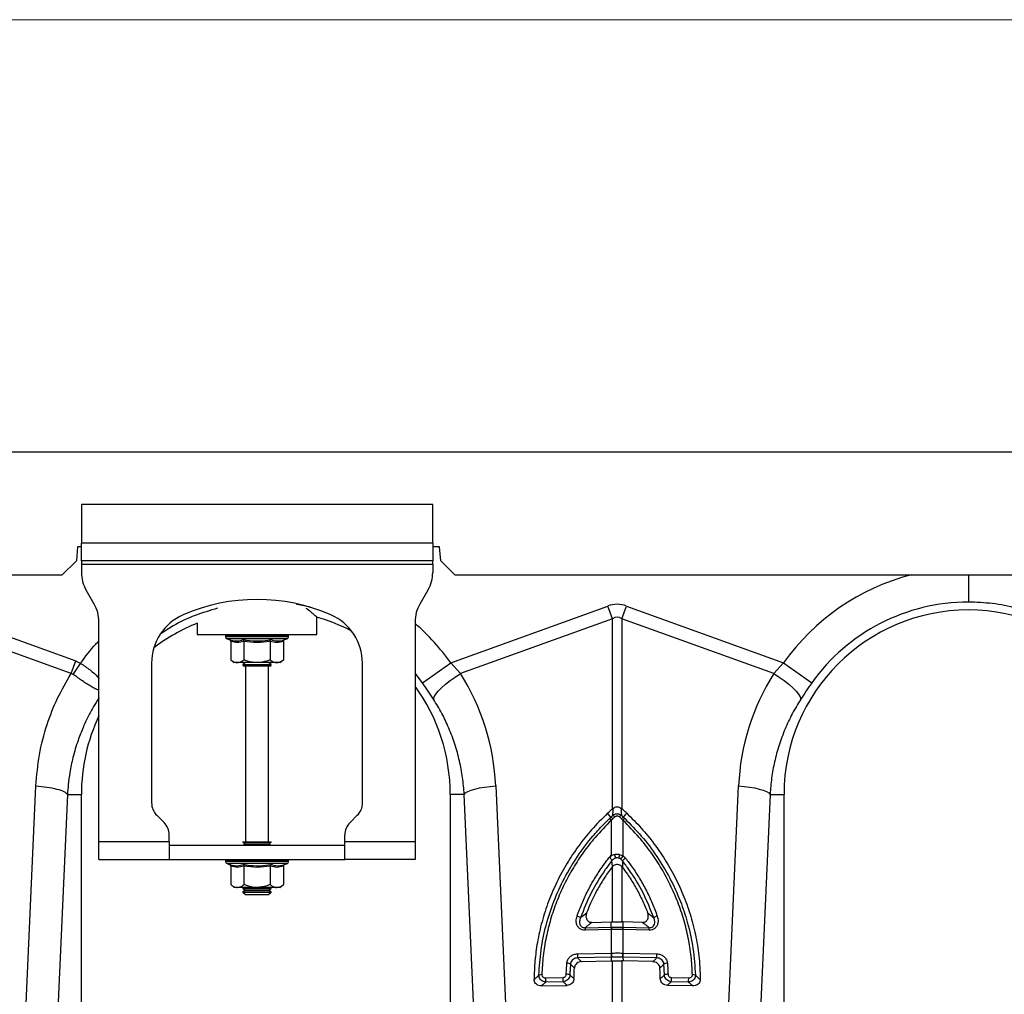
# Model space of a CAD drawing. Units: millimetres. Extents: x 484 to 11615, y 655 to 5017.
# Drawn here: x 8388 to 8668, y 3127 to 3404 of the extents above; entities that cross this region are included whole.
import ezdxf

# ---------------------------------------------------------------- set-up
doc = ezdxf.new("R2010")
doc.units = ezdxf.units.MM
doc.layers.get('0').update_dxf_attribs({"linetype": 'CONTINUOUS'})
doc.layers.add('ACO_DIMS', color=8, linetype='CONTINUOUS')
doc.layers.add('ACO_DRAINAGE', color=7, linetype='CONTINUOUS')

# ---------------------------------------------------------------- blocks, each defined once
blk = doc.blocks.new('ACO_-_32800_-_FRONT')
at = {"layer": 'ACO_DRAINAGE', "linetype": 'Continuous'}
for p, q in [((-995.84, 428), (8.74, 428)), ((-843.76, 413), (-843.76, 402)), ((-743.76, 413), (-843.76, 413)), ((-743.76, 402), (-743.76, 413)), ((-844.84, 401), (-845.19, 397)), ((-843.76, 401), (-844.84, 401)), ((-743.76, 402), (-843.76, 402)), ((-843.76, 397), (-843.76, 402)), ((-743.76, 402), (-743.76, 397)), ((-741.84, 401), (-743.76, 401)), ((-741.49, 397), (-741.84, 401)), ((-845.19, 397), (-849.19, 393)), ((-743.76, 397), (-843.76, 397)), ((-843.76, 397), (-843.76, 396)), ((-843.76, 396), (-743.76, 396)), ((-843.76, 396), (-843.76, 393.68)), ((-743.76, 396), (-743.76, 397)), ((-743.76, 396), (-743.76, 393.68)), ((-737.49, 393), (-741.49, 397)), ((-994.62, 393), (-849.19, 393)), ((-737.49, 393), (-249.19, 393)), ((-840.1, 384.66), (-842.42, 388.68)), ((-745.1, 388.68), (-747.42, 384.66)), ((-888.64, 384.13), (-845.38, 368.49)), ((-781.82, 384.43), (-782.5, 384.54)), ((-778.57, 383.76), (-781.82, 384.43)), ((-738.63, 367.95), (-693.87, 384.13)), ((-692.56, 380.52), (-693.87, 384.13)), ((-689.95, 380.52), (-688.64, 384.13)), ((-688.64, 384.13), (-643.89, 367.95)), ((-846.69, 364.87), (-889.95, 380.52)), ((-838.76, 317), (-838.76, 379.66)), ((-810.76, 379.24), (-810.76, 376)), ((-776.76, 376), (-776.76, 380.96)), ((-748.76, 379.66), (-748.76, 317)), ((-692.56, 380.52), (-735.83, 364.87)), ((-692.56, 326.39), (-692.56, 380.52)), ((-689.95, 380.52), (-689.95, 326.39)), ((-646.69, 364.87), (-689.95, 380.52)), ((-810.76, 376), (-776.76, 376)), ((-802.71, 375.69), (-802.71, 375.38)), ((-802.59, 375.69), (-802.71, 375.69)), ((-802.46, 375.69), (-802.59, 375.69)), ((-801.92, 375.69), (-802.46, 375.69)), ((-801.62, 375.69), (-801.92, 375.69)), ((-800.69, 375.69), (-801.62, 375.69)), ((-800.24, 375.69), (-800.69, 375.69)), ((-798.99, 375.69), (-800.24, 375.69)), ((-798.42, 375.69), (-798.99, 375.69)), ((-796.93, 375.69), (-798.42, 375.69)), ((-796.29, 375.69), (-796.93, 375.69)), ((-794.66, 375.69), (-796.29, 375.69)), ((-793.98, 375.69), (-794.66, 375.69)), ((-792.32, 375.69), (-793.98, 375.69)), ((-791.66, 375.69), (-792.32, 375.69)), ((-790.08, 375.69), (-791.66, 375.69)), ((-789.48, 375.69), (-790.08, 375.69)), ((-788.1, 375.69), (-789.48, 375.69)), ((-787.59, 375.69), (-788.1, 375.69)), ((-786.49, 375.69), (-787.59, 375.69)), ((-786.12, 375.69), (-786.49, 375.69)), ((-785.39, 375.69), (-786.12, 375.69)), ((-785.17, 375.69), (-785.39, 375.69)), ((-784.85, 375.69), (-785.17, 375.69)), ((-784.81, 375.69), (-784.85, 375.69)), ((-784.81, 375.38), (-784.81, 375.69)), ((-784.81, 375.69), (-784.81, 375.69)), ((-793.76, 375.38), (-802.71, 375.38)), ((-802.3, 374.8), (-801.65, 374.56)), ((-793.76, 374.8), (-802.3, 374.8)), ((-801.26, 374.06), (-801.26, 368.8)), ((-797.51, 374.06), (-797.51, 368.8)), ((-784.81, 375.38), (-793.76, 375.38)), ((-785.21, 374.8), (-793.76, 374.8)), ((-790, 374.06), (-790, 368.8)), ((-786.25, 374.06), (-786.25, 368.8)), ((-785.86, 374.56), (-785.21, 374.8)), ((-846.69, 364.87), (-845.38, 368.49)), ((-846.09, 364.66), (-844, 367.79)), ((-823.76, 367.87), (-823.76, 328.07)), ((-801.26, 368.8), (-800.26, 368)), ((-799.39, 368), (-800.26, 368)), ((-793.76, 368), (-799.39, 368)), ((-797.07, 368), (-797.76, 367.52)), ((-797.76, 367.52), (-797.76, 367.28)), ((-797.76, 367.52), (-789.76, 367.52)), ((-797.76, 367.28), (-797.35, 367)), ((-797.76, 367.28), (-789.76, 367.28)), ((-788.13, 368), (-793.76, 368)), ((-789.76, 367.52), (-790.45, 368)), ((-790.16, 367), (-789.76, 367.28)), ((-789.76, 367.28), (-789.76, 367.52)), ((-787.26, 368), (-788.13, 368)), ((-787.26, 368), (-786.25, 368.8)), ((-763.76, 328.07), (-763.76, 367.87)), ((-746.65, 362.24), (-738.63, 367.95)), ((-738.63, 367.95), (-735.83, 364.87)), ((-646.69, 364.87), (-643.89, 367.95)), ((-643.89, 367.95), (-635.86, 362.24)), ((-790.16, 367), (-797.35, 367)), ((-797.01, 367), (-797.01, 317)), ((-790.51, 317), (-790.51, 367)), ((-746.65, 362.24), (-748.76, 365.01)), ((-737.34, 363.9), (-735.83, 364.87)), ((-646.69, 364.87), (-645.17, 363.9)), ((-741.25, 360.83), (-740.1, 361.84)), ((-740.1, 361.84), (-738.78, 362.88)), ((-738.78, 362.88), (-737.34, 363.9)), ((-645.17, 363.9), (-643.73, 362.88)), ((-643.73, 362.88), (-642.42, 361.84)), ((-642.42, 361.84), (-641.27, 360.83)), ((-743.34, 358.23), (-742.9, 358.99)), ((-742.9, 358.99), (-742.19, 359.87)), ((-742.19, 359.87), (-741.25, 360.83)), ((-641.27, 360.83), (-640.33, 359.87)), ((-640.33, 359.87), (-639.62, 358.99)), ((-639.62, 358.99), (-639.17, 358.23)), ((-743.52, 357.6), (-743.34, 358.23)), ((-639.17, 358.23), (-638.99, 357.6)), ((-859.55, 268.91), (-856.69, 332.91)), ((-734.8, 330.5), (-734.39, 330.91)), ((-734.39, 330.91), (-733.73, 331.3)), ((-733.73, 331.3), (-732.83, 331.68)), ((-732.83, 331.68), (-731.72, 332.02)), ((-731.72, 332.02), (-730.43, 332.32)), ((-730.43, 332.32), (-728.99, 332.58)), ((-728.99, 332.58), (-727.44, 332.77)), ((-727.44, 332.77), (-725.82, 332.91)), ((-725.82, 332.91), (-722.96, 268.91)), ((-659.55, 268.91), (-656.69, 332.91)), ((-656.69, 332.91), (-655.07, 332.77)), ((-655.07, 332.77), (-653.53, 332.58)), ((-653.53, 332.58), (-652.09, 332.32)), ((-652.09, 332.32), (-650.79, 332.02)), ((-650.79, 332.02), (-649.68, 331.68)), ((-649.68, 331.68), (-648.78, 331.3)), ((-648.78, 331.3), (-648.12, 330.91)), ((-648.12, 330.91), (-647.71, 330.5)), ((-847.71, 330.5), (-850.57, 266.5)), ((-847.71, 330.5), (-843.76, 330.5)), ((-843.76, 240.99), (-843.76, 330.5)), ((-738.76, 330.5), (-738.76, 240.99)), ((-734.8, 330.5), (-738.76, 330.5)), ((-731.94, 266.5), (-734.8, 330.5)), ((-647.71, 330.5), (-650.57, 266.5)), ((-647.71, 330.5), (-643.76, 330.5)), ((-643.76, 240.99), (-643.76, 330.5)), ((-693.04, 324), (-694, 325.11)), ((-692.4, 326.52), (-692.56, 326.39)), ((-689.95, 326.39), (-690.11, 326.52)), ((-689.48, 324), (-688.51, 325.11)), ((-822.29, 324.54), (-820.22, 322.46)), ((-767.29, 322.46), (-765.22, 324.54)), ((-692.48, 323.54), (-692.91, 323.15)), ((-692.91, 313.25), (-692.91, 323.15)), ((-691.89, 324.06), (-692.48, 323.54)), ((-690.03, 323.54), (-690.62, 324.06)), ((-689.6, 323.15), (-690.03, 323.54)), ((-689.6, 323.15), (-689.6, 313.01)), ((-818.76, 317), (-838.76, 317)), ((-838.76, 312), (-838.76, 317)), ((-818.76, 317), (-818.76, 318.93)), ((-818.76, 317), (-818.76, 312)), ((-797.76, 317), (-797.76, 316.88)), ((-797.76, 317), (-789.76, 317)), ((-797.76, 316.88), (-797.07, 316.4)), ((-797.76, 316.88), (-789.76, 316.88)), ((-790.45, 316.4), (-789.76, 316.88)), ((-789.76, 316.88), (-789.76, 317)), ((-768.76, 317), (-768.76, 318.93)), ((-748.76, 317), (-768.76, 317)), ((-768.76, 312), (-768.76, 317)), ((-748.76, 317), (-748.76, 312)), ((-818.76, 316), (-768.76, 316)), ((-797.07, 316.4), (-797.64, 316)), ((-797.07, 316.4), (-790.45, 316.4)), ((-789.88, 316), (-790.45, 316.4)), ((-838.76, 312), (-818.76, 312)), ((-818.76, 312), (-768.76, 312)), ((-802.71, 311.69), (-802.71, 311.38)), ((-802.59, 311.69), (-802.71, 311.69)), ((-793.76, 311.38), (-802.71, 311.38)), ((-802.46, 311.69), (-802.59, 311.69)), ((-801.92, 311.69), (-802.46, 311.69)), ((-801.62, 311.69), (-801.92, 311.69)), ((-800.69, 311.69), (-801.62, 311.69)), ((-800.24, 311.69), (-800.69, 311.69)), ((-798.99, 311.69), (-800.24, 311.69)), ((-798.42, 311.69), (-798.99, 311.69)), ((-796.93, 311.69), (-798.42, 311.69)), ((-796.29, 311.69), (-796.93, 311.69)), ((-794.66, 311.69), (-796.29, 311.69)), ((-793.98, 311.69), (-794.66, 311.69)), ((-792.32, 311.69), (-793.98, 311.69)), ((-784.81, 311.38), (-793.76, 311.38)), ((-791.66, 311.69), (-792.32, 311.69)), ((-790.08, 311.69), (-791.66, 311.69)), ((-789.48, 311.69), (-790.08, 311.69)), ((-788.1, 311.69), (-789.48, 311.69)), ((-787.59, 311.69), (-788.1, 311.69)), ((-786.49, 311.69), (-787.59, 311.69)), ((-786.12, 311.69), (-786.49, 311.69)), ((-785.39, 311.69), (-786.12, 311.69)), ((-785.17, 311.69), (-785.39, 311.69)), ((-784.85, 311.69), (-785.17, 311.69)), ((-784.81, 311.69), (-784.85, 311.69)), ((-784.81, 311.38), (-784.81, 311.69)), ((-784.81, 311.69), (-784.81, 311.69)), ((-748.76, 312), (-768.76, 312)), ((-692.62, 309.97), (-692.77, 311.57)), ((-690.58, 313.42), (-689.6, 313.01)), ((-689.72, 311.54), (-690.21, 312.05)), ((-689.72, 311.54), (-689.71, 309.72)), ((-802.3, 310.8), (-801.65, 310.56)), ((-793.76, 310.8), (-802.3, 310.8)), ((-801.26, 310.06), (-801.26, 304.8)), ((-797.51, 310.06), (-797.51, 304.8)), ((-785.21, 310.8), (-793.76, 310.8)), ((-790, 310.06), (-790, 304.8)), ((-786.25, 310.06), (-786.25, 304.8)), ((-785.86, 310.56), (-785.21, 310.8)), ((-692.56, 310.02), (-692.62, 309.97)), ((-692.56, 294.19), (-692.56, 310.02)), ((-689.95, 310), (-689.95, 294.19)), ((-689.71, 309.72), (-689.95, 310)), ((-801.26, 304.8), (-800.26, 304)), ((-799.39, 304), (-800.26, 304)), ((-793.76, 304), (-799.39, 304)), ((-797.64, 304), (-797.76, 303.92)), ((-797.76, 303.92), (-797.76, 303.68)), ((-797.76, 303.92), (-789.76, 303.92)), ((-797.76, 303.68), (-797.07, 303.2)), ((-797.76, 303.68), (-789.76, 303.68)), ((-797.07, 303.2), (-797.76, 302.72)), ((-797.76, 302.72), (-797.76, 302.69)), ((-797.76, 302.72), (-789.76, 302.72)), ((-797.76, 302.69), (-797.07, 302)), ((-797.76, 302.69), (-796.59, 302.69)), ((-797.07, 303.2), (-790.45, 303.2)), ((-796.59, 302.69), (-789.76, 302.69)), ((-788.13, 304), (-793.76, 304)), ((-790.45, 303.2), (-789.76, 303.68)), ((-789.76, 302.72), (-790.45, 303.2)), ((-790.45, 302), (-789.76, 302.69)), ((-789.76, 303.92), (-789.88, 304)), ((-789.76, 303.68), (-789.76, 303.92)), ((-789.76, 302.69), (-789.76, 302.72)), ((-787.26, 304), (-788.13, 304)), ((-787.26, 304), (-786.25, 304.8)), ((-797.07, 302), (-796.1, 302)), ((-796.1, 302), (-790.45, 302)), ((-692.96, 292.01), (-700.37, 291.84)), ((-700.34, 292.54), (-692.92, 292.71)), ((-698.45, 294.06), (-693, 294.18)), ((-693, 294.18), (-692.56, 294.19)), ((-692.92, 292.71), (-693, 294.18)), ((-692.91, 285.31), (-692.91, 292.01)), ((-689.51, 294.18), (-689.95, 294.19)), ((-689.6, 292.01), (-689.6, 285.31)), ((-689.59, 292.71), (-689.51, 294.18)), ((-689.59, 292.71), (-682.18, 292.54)), ((-682.14, 291.84), (-689.55, 292.01)), ((-684.06, 294.06), (-689.51, 294.18)), ((-702.57, 285.1), (-693, 285.31)), ((-692.92, 284.13), (-702.49, 283.91)), ((-692.83, 284.13), (-692.92, 284.13)), ((-692.92, 284.13), (-692.92, 283.06)), ((-692.56, 271.07), (-692.56, 283.07)), ((-689.95, 283.07), (-689.95, 271.07)), ((-689.59, 283.06), (-689.95, 283.07)), ((-680.03, 283.91), (-689.6, 284.13)), ((-689.6, 284.13), (-689.59, 283.06)), ((-689.52, 285.31), (-679.95, 285.1)), ((-701.43, 282.87), (-692.92, 283.06)), ((-681.08, 282.87), (-689.59, 283.06)), ((-711.63, 278.23), (-706.74, 278.34)), ((-675.78, 278.34), (-670.89, 278.23)), ((-712.78, 275.95), (-705.55, 276.12)), ((-706.66, 277.16), (-711.55, 277.05)), ((-669.73, 275.95), (-676.97, 276.12)), ((-670.97, 277.05), (-675.86, 277.16))]:
    blk.add_line(p, q, dxfattribs=at)
for centre, radius, start, end in [((-833.76, 393.68), 10, 180, 210), ((-753.76, 393.68), 10, 330, 0), ((-591.26, 330.5), 64.59, 104.6284, 144.5673), ((-848.76, 379.66), 10, 0, 30), ((-793.76, 333.5), 52.5, 66.4218, 113.5782), ((-738.76, 379.66), 10, 150, 180), ((-591.26, 330.5), 54.75, 90, 144.5673), ((-808.76, 367.87), 15, 113.5782, 180), ((-778.76, 367.87), 15, 0, 66.4218), ((-591.26, 330.5), 52.5, 0, 180), ((-791.26, 330.5), 52.5, 111.8037, 127.3499), ((-791.26, 330.5), 52.5, 62.2803, 74.0427), ((-791.26, 330.5), 64.59, 35.4327, 48.8557), ((-802.21, 375.69), 0.5, 141.8747, 180), ((-802.09, 375.69), 0.504, 142.2973, 180.0396), ((-801.95, 375.69), 0.509, 142.7831, 180.084), ((-801.39, 375.69), 0.531, 144.7788, 180.246), ((-801.07, 375.69), 0.545, 145.9152, 180.3255), ((-800.09, 375.7), 0.598, 149.5174, 180.5189), ((-799.61, 375.7), 0.63, 151.3091, 180.5853), ((-798.24, 375.7), 0.751, 156.4892, 180.6793), ((-797.59, 375.7), 0.83, 158.8984, 180.6803), ((-795.75, 375.7), 1.18, 165.461, 180.5733), ((-794.82, 375.7), 1.47, 168.3584, 180.486), ((-790.59, 375.7), 4.07, 175.8395, 180.1886), ((-777.49, 375.7), 16.49, 178.9742, 180.047), ((-794.87, 375.7), 2.55, 359.7042, 6.6472), ((-793.41, 375.7), 1.76, 359.583, 9.6966), ((-791.11, 375.7), 1.03, 359.3746, 16.7736), ((-790.37, 375.7), 0.896, 359.3327, 19.4423), ((-788.8, 375.7), 0.703, 359.3383, 25.3202), ((-788.24, 375.7), 0.655, 359.3788, 27.4205), ((-787.07, 375.7), 0.577, 359.5414, 31.784), ((-786.68, 375.69), 0.556, 359.6214, 33.2395), ((-785.91, 375.69), 0.522, 359.8135, 35.9969), ((-785.69, 375.69), 0.514, 359.8794, 36.7976), ((-785.35, 375.69), 0.502, 359.9844, 37.9595), ((-785.31, 375.69), 0.5, 359.9991, 38.1154), ((-785.31, 375.69), 0.5, 0, 38.1253), ((-802.09, 375.38), 0.619, 180, 250), ((-785.43, 375.38), 0.619, 290, 0), ((-791.26, 330.5), 52.5, 0, 35.9506), ((-791.26, 330.5), 52.5, 154.7912, 180), ((-818.76, 328.07), 5, 180, 225), ((-768.76, 328.07), 5, 315, 0), ((-823.76, 318.93), 5, 0, 45), ((-763.76, 318.93), 5, 135, 180), ((-695.48, 320.71), 3.54, 43.4813, 54.9691), ((-694.77, 321.38), 3.15, 43.2403, 56.4548), ((-693.97, 322.18), 2.8, 42.1336, 57.3948), ((-688.55, 322.18), 2.8, 122.6052, 137.8664), ((-687.74, 321.38), 3.15, 123.5452, 136.7597), ((-687.04, 320.71), 3.54, 125.0309, 136.5187), ((-802.21, 311.69), 0.5, 141.8747, 180), ((-802.09, 311.38), 0.619, 180, 250), ((-802.09, 311.69), 0.504, 142.2973, 180.0396), ((-801.95, 311.69), 0.509, 142.7831, 180.084), ((-801.39, 311.69), 0.531, 144.7788, 180.246), ((-801.07, 311.69), 0.545, 145.9152, 180.3255), ((-800.09, 311.7), 0.598, 149.5174, 180.5189), ((-799.61, 311.7), 0.63, 151.3091, 180.5853), ((-798.24, 311.7), 0.751, 156.4892, 180.6793), ((-797.59, 311.7), 0.83, 158.8984, 180.6803), ((-795.75, 311.7), 1.18, 165.461, 180.5733), ((-794.82, 311.7), 1.47, 168.3584, 180.486), ((-790.59, 311.7), 4.07, 175.8395, 180.1886), ((-777.49, 311.7), 16.49, 178.9742, 180.047), ((-794.87, 311.7), 2.55, 359.7042, 6.6472), ((-793.41, 311.7), 1.76, 359.583, 9.6966), ((-791.11, 311.7), 1.03, 359.3746, 16.7736), ((-790.37, 311.7), 0.896, 359.3327, 19.4423), ((-788.8, 311.7), 0.703, 359.3383, 25.3202), ((-788.24, 311.7), 0.655, 359.3788, 27.4205), ((-787.07, 311.7), 0.577, 359.5414, 31.784), ((-786.68, 311.69), 0.556, 359.6214, 33.2395), ((-785.91, 311.69), 0.522, 359.8135, 35.9969), ((-785.69, 311.69), 0.514, 359.8794, 36.7976), ((-785.43, 311.38), 0.619, 290, 0), ((-785.35, 311.69), 0.502, 359.9844, 37.9595), ((-785.31, 311.69), 0.5, 359.9991, 38.1154), ((-785.31, 311.69), 0.5, 0, 38.1253), ((-720.72, 306.14), 29.69, 12.083, 14.2012), ((-691.26, 310.04), 2.35, 79.5238, 100.4762), ((-661.79, 306.14), 29.69, 165.7988, 167.917), ((-681.47, 307.18), 10.01, 144.3644, 150.8913), ((-686.57, 308.96), 4.08, 124.278, 140.6297), ((-703.36, 293.16), 2.78, 52.6436, 75.5987), ((-679.15, 293.16), 2.78, 104.4013, 127.3564), ((-695.97, 291.96), 4.4, 172.4153, 181.5109), ((-688.56, 292.12), 4.4, 172.4153, 181.5109), ((-688.53, 292.12), 4.38, 172.2732, 181.4141), ((-693.98, 292.12), 4.38, 358.5859, 7.7268), ((-693.96, 292.12), 4.4, 358.4891, 7.5847), ((-686.54, 291.96), 4.4, 358.4891, 7.5847), ((-695.82, 284.96), 6.75, 178.8273, 188.8798), ((-686.24, 285.17), 6.75, 178.8273, 188.8798), ((-686.15, 285.18), 6.76, 178.8513, 188.8929), ((-696.36, 285.18), 6.76, 351.1071, 1.1487), ((-696.27, 285.17), 6.75, 351.1202, 1.1727), ((-686.7, 284.96), 6.75, 351.1202, 1.1727), ((-705.56, 280.07), 2.35, 63.8641, 89.8182), ((-676.95, 280.07), 2.35, 90.1818, 116.1359), ((-712.81, 277.2), 1.97, 86.2257, 111.3743), ((-704.87, 278.09), 6.75, 178.8273, 188.8798), ((-699.99, 278.21), 6.75, 178.8273, 188.8798), ((-705.62, 277.01), 2.28, 66.6125, 93.0208), ((-676.9, 277.01), 2.28, 86.9792, 113.3875), ((-682.53, 278.21), 6.75, 351.1202, 1.1727), ((-677.64, 278.09), 6.75, 351.1202, 1.1727), ((-669.7, 277.2), 1.97, 68.6257, 93.7743)]:
    blk.add_arc(centre, radius, start, end, dxfattribs=at)
for centre, major_axis, ratio, start_param, end_param in [((-691.26, 260.6), (0, -124.01), 0.241922, 3.054326, 3.228859), ((-691.26, 260.6), (0, 120.38), 0.124607, 6.195919, 6.370452), ((-791.09, 330.04), (-22.24, 61.5), 0.998907, 4.409715, 4.927633), ((-591.43, 330.04), (22.24, 61.5), 0.998907, 1.355552, 1.87347)]:
    blk.add_ellipse(centre, major_axis=major_axis, ratio=ratio, start_param=start_param, end_param=end_param, dxfattribs=at)
for points, knots in [([(-591.26, 393), (-591.26, 392.55), (-591.26, 390.95), (-591.26, 388.56), (-591.26, 386.2), (-591.26, 385.56), (-591.26, 385.25)], [0, 0, 0, 0, 0.114479, 0.4096527, 0.7048263, 1, 1, 1, 1]), ([(-805.01, 383.48), (-807.16, 382.84), (-811.49, 381.54), (-816.91, 379.05), (-819.99, 377.01), (-821.16, 376.24)], [0, 0, 0, 0, 0.377191, 0.763521, 1, 1, 1, 1]), ([(-776.78, 381.02), (-776.77, 381.01), (-776.72, 380.97), (-776.93, 381.15), (-777.41, 381.55), (-778.23, 382.24), (-779.01, 382.89), (-779.64, 383.38), (-779.74, 383.46)], [0, 0, 0, 0, 0.034141, 0.259726, 0.46537, 0.676071, 0.950243, 1, 1, 1, 1]), ([(-844, 367.79), (-842.63, 369.7), (-841.01, 371.95), (-839.05, 373.9), (-838.76, 374.19)], [0, 0, 0, 0, 0.848346, 1, 1, 1, 1]), ([(-801.65, 374.56), (-801.49, 374.51), (-800.69, 374.23), (-799.35, 374.05), (-798.21, 374.41), (-797.7, 374.56)], [0, 0, 0, 0, 0.120964, 0.606826, 1, 1, 1, 1]), ([(-801.65, 374.56), (-801.65, 374.56), (-801.6, 374.54), (-801.49, 374.49), (-801.37, 374.37), (-801.28, 374.22), (-801.27, 374.12), (-801.26, 374.06)], [0, 0, 0, 0, 0.006853, 0.267585, 0.528633, 0.763832, 1, 1, 1, 1]), ([(-797.51, 374.06), (-798.13, 373.89), (-799.38, 373.55), (-800.63, 373.89), (-801.26, 374.06)], [0, 0, 0, 0, 0.4921704, 1, 1, 1, 1]), ([(-797.7, 374.56), (-797.39, 374.51), (-795.81, 374.23), (-793.14, 374.05), (-790.84, 374.41), (-789.81, 374.56)], [0, 0, 0, 0, 0.120964, 0.606826, 1, 1, 1, 1]), ([(-797.51, 374.06), (-797.51, 374.12), (-797.52, 374.22), (-797.56, 374.37), (-797.62, 374.49), (-797.68, 374.54), (-797.7, 374.56), (-797.7, 374.56)], [0, 0, 0, 0, 0.236168, 0.471367, 0.732415, 0.993147, 1, 1, 1, 1]), ([(-790, 374.06), (-791.24, 373.89), (-793.74, 373.55), (-796.24, 373.89), (-797.51, 374.06)], [0, 0, 0, 0, 0.49217, 1, 1, 1, 1]), ([(-790, 374.06), (-790, 374.12), (-790, 374.22), (-789.95, 374.37), (-789.89, 374.49), (-789.84, 374.54), (-789.81, 374.56), (-789.81, 374.56)], [0, 0, 0, 0, 0.236168, 0.471367, 0.732415, 0.993147, 1, 1, 1, 1]), ([(-786.25, 374.06), (-786.87, 373.89), (-788.12, 373.55), (-789.37, 373.89), (-790, 374.06)], [0, 0, 0, 0, 0.49217, 1, 1, 1, 1]), ([(-789.81, 374.56), (-789.65, 374.51), (-788.88, 374.23), (-787.55, 374.05), (-786.38, 374.41), (-785.86, 374.56)], [0, 0, 0, 0, 0.120964, 0.606826, 1, 1, 1, 1]), ([(-786.25, 374.06), (-786.25, 374.12), (-786.23, 374.22), (-786.15, 374.37), (-786.03, 374.49), (-785.92, 374.54), (-785.86, 374.56), (-785.86, 374.56)], [0, 0, 0, 0, 0.2361684, 0.4713674, 0.7324146, 0.9931471, 1, 1, 1, 1]), ([(-845.38, 368.49), (-845.14, 368.39), (-844.66, 368.2), (-844.22, 367.93), (-844, 367.79)], [0, 0, 0, 0, 0.4963503, 1, 1, 1, 1]), ([(-844, 367.79), (-844, 367.79), (-843.05, 367.21), (-841.24, 365.95), (-839.39, 364.4), (-838.87, 363.58), (-838.76, 363.4)], [0, 0, 0, 0, 0.000008, 0.437126, 0.876694, 1, 1, 1, 1]), ([(-801.26, 368.8), (-801, 368.61), (-800.47, 368.22), (-799.83, 368.02), (-799.46, 368), (-799.39, 368)], [0, 0, 0, 0, 0.434794, 0.879848, 1, 1, 1, 1]), ([(-799.39, 368), (-798.89, 368.1), (-798.25, 368.23), (-797.65, 368.69), (-797.51, 368.8)], [0, 0, 0, 0, 0.7690072, 1, 1, 1, 1]), ([(-793.76, 368), (-793.92, 368), (-795.11, 368.03), (-796.38, 368.36), (-797.42, 368.77), (-797.51, 368.8)], [0, 0, 0, 0, 0.127944, 0.927356, 1, 1, 1, 1]), ([(-790, 368.8), (-790.32, 368.68), (-791.52, 368.22), (-792.81, 368.09), (-793.76, 368)], [0, 0, 0, 0, 0.263898, 1, 1, 1, 1]), ([(-790, 368.8), (-789.74, 368.61), (-789.21, 368.22), (-788.57, 368.02), (-788.21, 368), (-788.13, 368)], [0, 0, 0, 0, 0.4347938, 0.8798477, 1, 1, 1, 1]), ([(-788.13, 368), (-787.63, 368.1), (-786.99, 368.23), (-786.39, 368.69), (-786.25, 368.8)], [0, 0, 0, 0, 0.7690072, 1, 1, 1, 1]), ([(-856.69, 332.91), (-856.44, 335.87), (-855.95, 341.81), (-853.73, 350.16), (-850.73, 357.94), (-848.03, 362.56), (-846.69, 364.87)], [0, 0, 0, 0, 0.262877, 0.526325, 0.763294, 1, 1, 1, 1]), ([(-846.09, 364.66), (-846.09, 364.66), (-846.19, 364.74), (-846.39, 364.83), (-846.6, 364.87), (-846.69, 364.87), (-846.69, 364.87)], [0, 0, 0, 0, 0.000206, 0.608644, 0.999906, 1, 1, 1, 1]), ([(-838.76, 360.12), (-838.86, 360.15), (-839.24, 360.27), (-840.07, 360.68), (-841.23, 361.34), (-842.86, 362.38), (-844.54, 363.55), (-845.75, 364.42), (-846.09, 364.66)], [0, 0, 0, 0, 0.069549, 0.243216, 0.411826, 0.580381, 0.882167, 1, 1, 1, 1]), ([(-743.52, 357.6), (-744.01, 358.36), (-745.01, 359.9), (-746.1, 361.45), (-746.65, 362.24)], [0, 0, 0, 0, 0.494339, 1, 1, 1, 1]), ([(-635.86, 362.24), (-636.4, 361.47), (-637.49, 359.92), (-638.49, 358.38), (-638.99, 357.6)], [0, 0, 0, 0, 0.494333, 1, 1, 1, 1]), ([(-838.76, 357.96), (-838.78, 357.93), (-839.33, 357.12), (-840.37, 355.38), (-841.89, 352.6), (-843.38, 349.4), (-844.89, 345.51), (-846.16, 341.23), (-847.03, 336.98), (-847.51, 333.49), (-847.65, 331.4), (-847.71, 330.5)], [0, 0, 0, 0, 0.004319, 0.100132, 0.208319, 0.328986, 0.462249, 0.637995, 0.786412, 0.907169, 1, 1, 1, 1]), ([(-734.8, 330.5), (-734.92, 332.1), (-735.17, 335.3), (-736.08, 340.07), (-737.37, 344.79), (-739.08, 349.31), (-741.1, 353.61), (-742.71, 356.27), (-743.52, 357.6)], [0, 0, 0, 0, 0.1667365, 0.333475, 0.5050008, 0.6765271, 0.8377455, 1, 1, 1, 1]), ([(-638.99, 357.6), (-639.82, 356.23), (-641.48, 353.49), (-643.53, 349.1), (-645.23, 344.51), (-646.49, 339.84), (-647.36, 335.16), (-647.59, 332.06), (-647.71, 330.5)], [0, 0, 0, 0, 0.1667293, 0.3334597, 0.504948, 0.6764358, 0.8376948, 1, 1, 1, 1]), ([(-856.69, 332.91), (-855.64, 332.82), (-853.48, 332.63), (-850.68, 332.05), (-848.56, 331.31), (-847.99, 330.77), (-847.71, 330.5)], [0, 0, 0, 0, 0.243129, 0.5, 0.756871, 1, 1, 1, 1]), ([(-694, 325.11), (-695.56, 323.56), (-698.52, 320.61), (-702.32, 315.8), (-705.63, 310.86), (-708.48, 305.58), (-710.87, 300.02), (-712.74, 294.26), (-714, 288.58), (-714.74, 283.07), (-714.85, 279.54), (-714.9, 277.78)], [0, 0, 0, 0, 0.122776, 0.232642, 0.342507, 0.456035, 0.569562, 0.684024, 0.798485, 0.899243, 1, 1, 1, 1]), ([(-694, 325.11), (-693.86, 325.25), (-693.57, 325.51), (-693.09, 325.94), (-692.75, 326.23), (-692.56, 326.39)], [0, 0, 0, 0, 0.307402, 0.614804, 1, 1, 1, 1]), ([(-692.46, 324.54), (-692.45, 324.92), (-692.43, 325.59), (-692.41, 326.24), (-692.4, 326.52)], [0, 0, 0, 0, 0.566421, 1, 1, 1, 1]), ([(-692.4, 326.52), (-692.24, 326.64), (-691.9, 326.87), (-691.29, 326.98), (-690.7, 326.89), (-690.32, 326.69), (-690.14, 326.54), (-690.11, 326.52)], [0, 0, 0, 0, 0.244356, 0.489411, 0.721716, 0.952331, 1, 1, 1, 1]), ([(-690.11, 326.52), (-690.1, 326.24), (-690.08, 325.59), (-690.07, 324.92), (-690.05, 324.54)], [0, 0, 0, 0, 0.433579, 1, 1, 1, 1]), ([(-688.51, 325.11), (-688.66, 325.25), (-688.94, 325.51), (-689.42, 325.94), (-689.76, 326.23), (-689.95, 326.39)], [0, 0, 0, 0, 0.307402, 0.614804, 1, 1, 1, 1]), ([(-688.51, 325.11), (-687.12, 323.73), (-684.33, 320.96), (-680.58, 316.34), (-677.21, 311.38), (-674.29, 306.12), (-671.89, 300.65), (-669.97, 294.96), (-668.59, 289.07), (-667.88, 283.86), (-667.65, 280.09), (-667.62, 278.34), (-667.62, 277.78)], [0, 0, 0, 0, 0.1095187, 0.2190376, 0.3321757, 0.4453143, 0.5571006, 0.6688873, 0.7845587, 0.9002304, 0.9678653, 1, 1, 1, 1]), ([(-713.53, 279.03), (-713.38, 281.41), (-713.08, 286.17), (-711.6, 293.22), (-709.39, 300.08), (-706.38, 306.67), (-702.65, 312.91), (-699.31, 317.31), (-696.21, 320.86), (-694.59, 322.47), (-693.45, 323.61)], [0, 0, 0, 0, 0.1439935, 0.2884462, 0.4324423, 0.5764702, 0.720955, 0.8649868, 0.9044438, 1, 1, 1, 1]), ([(-692.91, 323.15), (-694.49, 321.54), (-697.32, 318.67), (-700.87, 314.08), (-703.82, 309.61), (-706.39, 304.87), (-708.55, 299.95), (-710.26, 294.92), (-711.53, 289.78), (-712.4, 284.52), (-712.59, 280.95), (-712.69, 279.16)], [0, 0, 0, 0, 0.135011, 0.241639, 0.348266, 0.457966, 0.567666, 0.674205, 0.780743, 0.890372, 1, 1, 1, 1]), ([(-693.45, 323.61), (-693.31, 323.74), (-693.17, 323.87), (-693.04, 324), (-693.04, 324)], [0, 0, 0, 0, 0.999896, 1, 1, 1, 1]), ([(-693.04, 324), (-693.04, 324), (-692.84, 324.19), (-692.65, 324.36), (-692.46, 324.54)], [0, 0, 0, 0, 0.000075, 1, 1, 1, 1]), ([(-692.46, 324.54), (-692.37, 324.61), (-692.14, 324.77), (-691.7, 324.95), (-691.13, 325), (-690.55, 324.87), (-690.22, 324.65), (-690.05, 324.54)], [0, 0, 0, 0, 0.123391, 0.327408, 0.542781, 0.77615, 1, 1, 1, 1]), ([(-690.62, 324.06), (-690.71, 324.13), (-690.88, 324.25), (-691.19, 324.32), (-691.49, 324.29), (-691.73, 324.19), (-691.85, 324.1), (-691.89, 324.06)], [0, 0, 0, 0, 0.226882, 0.457872, 0.670089, 0.874075, 1, 1, 1, 1]), ([(-690.05, 324.54), (-689.86, 324.36), (-689.67, 324.19), (-689.48, 324), (-689.48, 324)], [0, 0, 0, 0, 0.999925, 1, 1, 1, 1]), ([(-669.83, 279.16), (-669.92, 280.9), (-670.1, 284.37), (-670.94, 289.59), (-672.21, 294.78), (-673.93, 299.85), (-676.06, 304.73), (-678.59, 309.44), (-681.56, 313.96), (-685.16, 318.63), (-688.02, 321.54), (-689.6, 323.15)], [0, 0, 0, 0, 0.106537, 0.213074, 0.322704, 0.432334, 0.538958, 0.645584, 0.755286, 0.864989, 1, 1, 1, 1]), ([(-689.48, 324), (-689.48, 324), (-689.34, 323.87), (-689.2, 323.74), (-689.07, 323.61)], [0, 0, 0, 0, 0.000104, 1, 1, 1, 1]), ([(-689.07, 323.61), (-687.46, 321.98), (-684.16, 318.62), (-679.87, 312.9), (-676.13, 306.67), (-673.26, 300.37), (-671.04, 293.68), (-669.47, 286.64), (-669.15, 281.57), (-668.98, 279.03)], [0, 0, 0, 0, 0.134978, 0.279014, 0.423502, 0.567533, 0.692836, 0.846418, 1, 1, 1, 1]), ([(-702.67, 295.85), (-702.22, 297.07), (-701.31, 299.52), (-699.63, 303.07), (-697.71, 306.52), (-695.88, 309.33), (-694.26, 311.56), (-693.36, 312.69), (-692.91, 313.25)], [0, 0, 0, 0, 0.195897, 0.392734, 0.588631, 0.785466, 0.892668, 1, 1, 1, 1]), ([(-692.77, 311.57), (-692.77, 311.57), (-693.41, 310.76), (-695.57, 307.84), (-698.84, 302.54), (-700.73, 297.76), (-701.68, 295.37)], [0, 0, 0, 0, 0.000116, 0.16731, 0.583643, 1, 1, 1, 1]), ([(-693.18, 312.82), (-693.19, 312.81), (-693.21, 312.76), (-693.25, 312.68), (-693.25, 312.55), (-693.18, 312.36), (-693.02, 312.13), (-692.86, 311.88), (-692.76, 311.71), (-692.77, 311.61), (-692.77, 311.57)], [0, 0, 0, 0, 0.024341, 0.097912, 0.171593, 0.257852, 0.475017, 0.689529, 0.89539, 1, 1, 1, 1]), ([(-693.18, 312.82), (-693.14, 312.85), (-693.05, 312.92), (-692.95, 312.99), (-692.75, 313.11), (-692.44, 313.28), (-692.1, 313.38), (-691.93, 313.42)], [0, 0, 0, 0, 0.118035, 0.23638, 0.258817, 0.624238, 1, 1, 1, 1]), ([(-692.91, 313.25), (-692.92, 313.24), (-692.97, 313.16), (-693.04, 313.05), (-693.12, 312.92), (-693.16, 312.85), (-693.18, 312.82)], [0, 0, 0, 0, 0.08473, 0.542362, 0.771181, 1, 1, 1, 1]), ([(-691.68, 312.35), (-691.79, 312.32), (-692, 312.25), (-692.29, 312.07), (-692.55, 311.84), (-692.7, 311.66), (-692.77, 311.57)], [0, 0, 0, 0, 0.242278, 0.493313, 0.743501, 1, 1, 1, 1]), ([(-692.77, 311.57), (-692.77, 311.57), (-692.77, 311.57), (-692.77, 311.57), (-692.77, 311.57), (-692.77, 311.57), (-692.77, 311.57)], [0, 0, 0, 0, 0.2439735, 0.4909332, 0.7447305, 1, 1, 1, 1]), ([(-691.93, 313.42), (-691.8, 313.45), (-691.35, 313.54), (-690.9, 313.47), (-690.58, 313.42)], [0, 0, 0, 0, 0.297849, 1, 1, 1, 1]), ([(-690.83, 312.35), (-691.03, 312.39), (-691.32, 312.44), (-691.6, 312.37), (-691.68, 312.35)], [0, 0, 0, 0, 0.701309, 1, 1, 1, 1]), ([(-690.21, 312.05), (-690.22, 312.05), (-690.4, 312.19), (-690.62, 312.27), (-690.83, 312.35)], [0, 0, 0, 0, 0.030819, 1, 1, 1, 1]), ([(-680.84, 295.37), (-681.78, 297.76), (-683.68, 302.53), (-686.92, 307.84), (-689.1, 310.72), (-689.72, 311.54)], [0, 0, 0, 0, 0.41731, 0.834597, 1, 1, 1, 1]), ([(-689.6, 313.01), (-689.47, 312.91), (-689.19, 312.71), (-688.98, 312.45), (-688.87, 312.32)], [0, 0, 0, 0, 0.493578, 1, 1, 1, 1]), ([(-688.87, 312.32), (-688.23, 311.49), (-686.81, 309.61), (-684.81, 306.52), (-682.89, 303.09), (-681.21, 299.53), (-680.3, 297.08), (-679.84, 295.85)], [0, 0, 0, 0, 0.165331, 0.373501, 0.582665, 0.790833, 1, 1, 1, 1]), ([(-801.65, 310.56), (-801.49, 310.51), (-800.69, 310.23), (-799.35, 310.05), (-798.21, 310.41), (-797.7, 310.56)], [0, 0, 0, 0, 0.120964, 0.606826, 1, 1, 1, 1]), ([(-801.65, 310.56), (-801.65, 310.56), (-801.6, 310.54), (-801.49, 310.49), (-801.37, 310.37), (-801.28, 310.22), (-801.27, 310.12), (-801.26, 310.06)], [0, 0, 0, 0, 0.006853, 0.267585, 0.528633, 0.763832, 1, 1, 1, 1]), ([(-797.51, 310.06), (-798.13, 309.89), (-799.38, 309.55), (-800.63, 309.89), (-801.26, 310.06)], [0, 0, 0, 0, 0.49217, 1, 1, 1, 1]), ([(-797.7, 310.56), (-797.39, 310.51), (-795.81, 310.23), (-793.14, 310.05), (-790.84, 310.41), (-789.81, 310.56)], [0, 0, 0, 0, 0.120964, 0.606826, 1, 1, 1, 1]), ([(-797.51, 310.06), (-797.51, 310.12), (-797.52, 310.22), (-797.56, 310.37), (-797.62, 310.49), (-797.68, 310.54), (-797.7, 310.56), (-797.7, 310.56)], [0, 0, 0, 0, 0.236168, 0.471367, 0.732415, 0.993147, 1, 1, 1, 1]), ([(-790, 310.06), (-791.24, 309.89), (-793.74, 309.55), (-796.24, 309.89), (-797.51, 310.06)], [0, 0, 0, 0, 0.49217, 1, 1, 1, 1]), ([(-790, 310.06), (-790, 310.12), (-790, 310.22), (-789.95, 310.37), (-789.89, 310.49), (-789.84, 310.54), (-789.81, 310.56), (-789.81, 310.56)], [0, 0, 0, 0, 0.2361684, 0.4713674, 0.7324146, 0.9931471, 1, 1, 1, 1]), ([(-786.25, 310.06), (-786.87, 309.89), (-788.12, 309.55), (-789.37, 309.89), (-790, 310.06)], [0, 0, 0, 0, 0.49217, 1, 1, 1, 1]), ([(-789.81, 310.56), (-789.65, 310.51), (-788.88, 310.23), (-787.55, 310.05), (-786.38, 310.41), (-785.86, 310.56)], [0, 0, 0, 0, 0.120964, 0.606826, 1, 1, 1, 1]), ([(-786.25, 310.06), (-786.25, 310.12), (-786.23, 310.22), (-786.15, 310.37), (-786.03, 310.49), (-785.92, 310.54), (-785.86, 310.56), (-785.86, 310.56)], [0, 0, 0, 0, 0.236168, 0.471367, 0.732415, 0.993147, 1, 1, 1, 1]), ([(-692.62, 309.97), (-693.36, 308.95), (-694.85, 306.88), (-697.04, 303.19), (-698.73, 299.81), (-699.66, 297.5), (-699.94, 296.8)], [0, 0, 0, 0, 0.248729, 0.505013, 0.849853, 1, 1, 1, 1]), ([(-689.95, 310), (-690.12, 310.13), (-690.46, 310.41), (-691.11, 310.57), (-691.74, 310.51), (-692.23, 310.3), (-692.48, 310.1), (-692.56, 310.02)], [0, 0, 0, 0, 0.226847, 0.454271, 0.669531, 0.880811, 1, 1, 1, 1]), ([(-689.71, 309.72), (-689.25, 309.09), (-688.03, 307.41), (-686.25, 304.55), (-684.43, 301.15), (-683.26, 298.54), (-682.68, 297.08), (-682.57, 296.8)], [0, 0, 0, 0, 0.158161, 0.418487, 0.68011, 0.940434, 1, 1, 1, 1]), ([(-801.26, 304.8), (-801, 304.61), (-800.47, 304.22), (-799.83, 304.02), (-799.46, 304), (-799.39, 304)], [0, 0, 0, 0, 0.4347938, 0.8798477, 1, 1, 1, 1]), ([(-799.39, 304), (-798.89, 304.1), (-798.25, 304.23), (-797.65, 304.69), (-797.51, 304.8)], [0, 0, 0, 0, 0.769007, 1, 1, 1, 1]), ([(-793.76, 304), (-793.92, 304), (-795.11, 304.03), (-796.38, 304.36), (-797.42, 304.77), (-797.51, 304.8)], [0, 0, 0, 0, 0.127944, 0.927356, 1, 1, 1, 1]), ([(-790, 304.8), (-790.32, 304.68), (-791.52, 304.22), (-792.81, 304.09), (-793.76, 304)], [0, 0, 0, 0, 0.2638982, 1, 1, 1, 1]), ([(-790, 304.8), (-789.74, 304.61), (-789.21, 304.22), (-788.57, 304.02), (-788.21, 304), (-788.13, 304)], [0, 0, 0, 0, 0.434794, 0.879848, 1, 1, 1, 1]), ([(-788.13, 304), (-787.63, 304.1), (-786.99, 304.23), (-786.39, 304.69), (-786.25, 304.8)], [0, 0, 0, 0, 0.769007, 1, 1, 1, 1]), ([(-700.37, 291.84), (-700.53, 291.84), (-700.95, 291.86), (-701.64, 292.08), (-702.31, 292.61), (-702.77, 293.41), (-703, 294.54), (-702.79, 295.36), (-702.67, 295.85)], [0, 0, 0, 0, 0.083247, 0.22518, 0.383091, 0.540309, 0.728951, 1, 1, 1, 1]), ([(-701.68, 295.37), (-701.8, 295.02), (-702, 294.43), (-701.93, 293.62), (-701.68, 293.08), (-701.39, 292.81), (-701.07, 292.62), (-700.74, 292.53), (-700.45, 292.54), (-700.34, 292.54)], [0, 0, 0, 0, 0.295289, 0.489433, 0.641232, 0.750651, 0.787564, 0.919586, 1, 1, 1, 1]), ([(-701.68, 295.37), (-701.54, 295.48), (-701.27, 295.71), (-700.85, 296.06), (-700.4, 296.43), (-700.09, 296.68), (-699.94, 296.8)], [0, 0, 0, 0, 0.23723, 0.474463, 0.737229, 1, 1, 1, 1]), ([(-699.94, 296.8), (-700.03, 296.48), (-700.19, 295.93), (-700.07, 295.17), (-699.78, 294.62), (-699.35, 294.25), (-698.88, 294.07), (-698.58, 294.06), (-698.45, 294.06)], [0, 0, 0, 0, 0.265295, 0.452477, 0.607261, 0.762778, 0.901431, 1, 1, 1, 1]), ([(-684.06, 294.06), (-683.88, 294.07), (-683.51, 294.09), (-683.02, 294.35), (-682.65, 294.74), (-682.41, 295.28), (-682.34, 296), (-682.49, 296.52), (-682.57, 296.8)], [0, 0, 0, 0, 0.145087, 0.290695, 0.428119, 0.569434, 0.767775, 1, 1, 1, 1]), ([(-682.57, 296.8), (-682.42, 296.68), (-682.11, 296.43), (-681.67, 296.06), (-681.24, 295.71), (-680.97, 295.48), (-680.84, 295.37)], [0, 0, 0, 0, 0.262749, 0.525502, 0.76275, 1, 1, 1, 1]), ([(-682.18, 292.54), (-682.07, 292.54), (-681.78, 292.53), (-681.34, 292.65), (-681.04, 292.88), (-680.79, 293.17), (-680.58, 293.62), (-680.51, 294.43), (-680.72, 295.02), (-680.84, 295.37)], [0, 0, 0, 0, 0.08042, 0.21245, 0.324661, 0.358724, 0.510534, 0.704691, 1, 1, 1, 1]), ([(-679.84, 295.85), (-679.72, 295.36), (-679.52, 294.54), (-679.74, 293.41), (-680.2, 292.61), (-680.88, 292.08), (-681.56, 291.86), (-681.99, 291.84), (-682.14, 291.84)], [0, 0, 0, 0, 0.271049, 0.459691, 0.616909, 0.77482, 0.916753, 1, 1, 1, 1]), ([(-698.45, 294.06), (-698.68, 293.87), (-699.15, 293.5), (-699.78, 292.99), (-700.17, 292.67), (-700.34, 292.54)], [0, 0, 0, 0, 0.368356, 0.736726, 1, 1, 1, 1]), ([(-692.91, 292.01), (-692.92, 292.01), (-692.94, 292.01), (-692.95, 292.01), (-692.96, 292.01)], [0, 0, 0, 0, 0.5, 1, 1, 1, 1]), ([(-692.92, 292.71), (-692.92, 292.71), (-692.91, 292.71), (-692.89, 292.71), (-692.87, 292.71)], [0, 0, 0, 0, 0.001241, 1, 1, 1, 1]), ([(-689.6, 292.01), (-689.83, 292.01), (-690.38, 292.02), (-691.43, 292.03), (-692.31, 292.02), (-692.86, 292.01), (-692.91, 292.01)], [0, 0, 0, 0, 0.208896, 0.500036, 0.947836, 1, 1, 1, 1]), ([(-692.87, 292.71), (-692.82, 292.71), (-692.28, 292.72), (-691.43, 292.73), (-690.4, 292.72), (-689.86, 292.71), (-689.64, 292.71)], [0, 0, 0, 0, 0.052169, 0.499966, 0.791093, 1, 1, 1, 1]), ([(-692.56, 294.19), (-692.27, 294.19), (-691.68, 294.19), (-690.8, 294.19), (-690.23, 294.19), (-689.95, 294.19)], [0, 0, 0, 0, 0.33924, 0.678481, 1, 1, 1, 1]), ([(-689.64, 292.71), (-689.62, 292.71), (-689.61, 292.71), (-689.59, 292.71), (-689.59, 292.71)], [0, 0, 0, 0, 0.9987591, 1, 1, 1, 1]), ([(-689.55, 292.01), (-689.56, 292.01), (-689.58, 292.01), (-689.59, 292.01), (-689.6, 292.01)], [0, 0, 0, 0, 0.5, 1, 1, 1, 1]), ([(-682.18, 292.54), (-682.34, 292.67), (-682.73, 292.99), (-683.36, 293.5), (-683.83, 293.87), (-684.06, 294.06)], [0, 0, 0, 0, 0.263274, 0.63163, 1, 1, 1, 1]), ([(-705.55, 282.42), (-705.54, 282.53), (-705.49, 282.95), (-705.2, 283.68), (-704.52, 284.44), (-703.61, 284.97), (-702.91, 285.06), (-702.57, 285.1)], [0, 0, 0, 0, 0.0759961, 0.2990181, 0.528676, 0.7644602, 1, 1, 1, 1]), ([(-702.49, 283.91), (-702.73, 283.9), (-703.2, 283.86), (-703.83, 283.53), (-704.29, 283.02), (-704.49, 282.54), (-704.52, 282.25), (-704.53, 282.18)], [0, 0, 0, 0, 0.239726, 0.476446, 0.70431, 0.924699, 1, 1, 1, 1]), ([(-702.49, 283.91), (-702.41, 283.84), (-702.09, 283.52), (-701.74, 283.17), (-701.46, 282.9), (-701.43, 282.87)], [0, 0, 0, 0, 0.222842, 0.918083, 1, 1, 1, 1]), ([(-693, 285.31), (-692.98, 285.31), (-692.95, 285.31), (-692.93, 285.31), (-692.91, 285.31)], [0, 0, 0, 0, 0.5, 1, 1, 1, 1]), ([(-692.92, 283.06), (-692.89, 283.06), (-692.83, 283.06), (-692.74, 283.06), (-692.65, 283.07), (-692.59, 283.07), (-692.56, 283.07)], [0, 0, 0, 0, 0.2499999, 0.4999998, 0.7499999, 1, 1, 1, 1]), ([(-692.91, 285.31), (-692.66, 285.32), (-692.11, 285.33), (-691.1, 285.34), (-690.25, 285.33), (-689.7, 285.32), (-689.6, 285.31)], [0, 0, 0, 0, 0.23104, 0.500024, 0.910119, 1, 1, 1, 1]), ([(-689.68, 284.13), (-689.78, 284.14), (-690.3, 284.15), (-691.11, 284.15), (-692.07, 284.15), (-692.59, 284.14), (-692.83, 284.13)], [0, 0, 0, 0, 0.089882, 0.499976, 0.768958, 1, 1, 1, 1]), ([(-692.56, 283.07), (-692.53, 283.07), (-692.22, 283.08), (-691.63, 283.08), (-690.79, 283.08), (-690.23, 283.07), (-689.95, 283.07)], [0, 0, 0, 0, 0.036017, 0.357345, 0.678672, 1, 1, 1, 1]), ([(-689.6, 284.13), (-689.6, 284.13), (-689.63, 284.13), (-689.65, 284.13), (-689.68, 284.13)], [0, 0, 0, 0, 0.000725, 1, 1, 1, 1]), ([(-689.6, 285.31), (-689.59, 285.31), (-689.56, 285.31), (-689.53, 285.31), (-689.52, 285.31)], [0, 0, 0, 0, 0.5, 1, 1, 1, 1]), ([(-681.08, 282.87), (-681.05, 282.9), (-680.78, 283.17), (-680.42, 283.52), (-680.1, 283.84), (-680.03, 283.91)], [0, 0, 0, 0, 0.08194, 0.777158, 1, 1, 1, 1]), ([(-677.99, 282.18), (-677.99, 282.25), (-678.03, 282.54), (-678.22, 283.02), (-678.68, 283.53), (-679.31, 283.86), (-679.79, 283.9), (-680.03, 283.91)], [0, 0, 0, 0, 0.075301, 0.29569, 0.523554, 0.760274, 1, 1, 1, 1]), ([(-679.95, 285.1), (-679.6, 285.06), (-678.91, 284.97), (-677.99, 284.44), (-677.32, 283.68), (-677.02, 282.95), (-676.97, 282.53), (-676.96, 282.42)], [0, 0, 0, 0, 0.23554, 0.471324, 0.700982, 0.924004, 1, 1, 1, 1]), ([(-705.74, 279.29), (-705.72, 279.81), (-705.68, 280.85), (-705.6, 281.9), (-705.55, 282.42)], [0, 0, 0, 0, 0.499804, 1, 1, 1, 1]), ([(-704.53, 282.18), (-704.58, 281.53), (-704.66, 280.51), (-704.7, 279.48), (-704.71, 279.1)], [0, 0, 0, 0, 0.629855, 1, 1, 1, 1]), ([(-703.43, 281.04), (-703.67, 281.29), (-704.04, 281.67), (-704.4, 282.05), (-704.53, 282.18)], [0, 0, 0, 0, 0.6529574, 1, 1, 1, 1]), ([(-703.54, 278.04), (-703.53, 278.54), (-703.52, 279.54), (-703.46, 280.55), (-703.43, 281.04)], [0, 0, 0, 0, 0.501773, 1, 1, 1, 1]), ([(-701.43, 282.87), (-701.66, 282.84), (-702.13, 282.79), (-702.74, 282.43), (-703.19, 281.92), (-703.39, 281.42), (-703.42, 281.13), (-703.43, 281.04)], [0, 0, 0, 0, 0.2328207, 0.4658937, 0.6926118, 0.9123608, 1, 1, 1, 1]), ([(-679.08, 281.04), (-679.12, 281.25), (-679.19, 281.67), (-679.56, 282.22), (-680.08, 282.63), (-680.61, 282.83), (-680.96, 282.86), (-681.08, 282.87)], [0, 0, 0, 0, 0.217619, 0.435258, 0.653085, 0.875717, 1, 1, 1, 1]), ([(-677.99, 282.18), (-678.11, 282.05), (-678.48, 281.67), (-678.84, 281.29), (-679.08, 281.04)], [0, 0, 0, 0, 0.347043, 1, 1, 1, 1]), ([(-678.98, 278.04), (-678.98, 278.54), (-679, 279.54), (-679.06, 280.55), (-679.08, 281.04)], [0, 0, 0, 0, 0.501773, 1, 1, 1, 1]), ([(-677.8, 279.1), (-677.83, 279.75), (-677.87, 280.78), (-677.95, 281.8), (-677.99, 282.18)], [0, 0, 0, 0, 0.629855, 1, 1, 1, 1]), ([(-676.96, 282.42), (-676.92, 281.9), (-676.83, 280.85), (-676.8, 279.81), (-676.78, 279.29)], [0, 0, 0, 0, 0.499804, 1, 1, 1, 1]), ([(-714.9, 277.78), (-714.66, 278), (-714.27, 278.36), (-713.81, 278.78), (-713.6, 278.97), (-713.53, 279.03)], [0, 0, 0, 0, 0.5342278, 0.8489449, 1, 1, 1, 1]), ([(-712.78, 275.95), (-713.04, 275.97), (-713.57, 276.01), (-714.25, 276.37), (-714.71, 276.9), (-714.88, 277.41), (-714.89, 277.7), (-714.9, 277.78)], [0, 0, 0, 0, 0.246127, 0.493003, 0.719143, 0.921442, 1, 1, 1, 1]), ([(-711.55, 277.05), (-711.77, 277.08), (-712.21, 277.15), (-712.78, 277.47), (-713.2, 277.91), (-713.48, 278.45), (-713.51, 278.84), (-713.53, 279.03)], [0, 0, 0, 0, 0.220132, 0.421432, 0.613189, 0.806096, 1, 1, 1, 1]), ([(-712.69, 279.16), (-712.68, 279.07), (-712.66, 278.87), (-712.51, 278.61), (-712.29, 278.4), (-711.98, 278.25), (-711.75, 278.24), (-711.63, 278.23)], [0, 0, 0, 0, 0.187974, 0.375901, 0.566232, 0.771018, 1, 1, 1, 1]), ([(-706.74, 278.34), (-706.62, 278.36), (-706.39, 278.38), (-706.08, 278.56), (-705.86, 278.82), (-705.75, 279.08), (-705.74, 279.23), (-705.74, 279.29)], [0, 0, 0, 0, 0.228576, 0.457416, 0.679538, 0.894121, 1, 1, 1, 1]), ([(-704.71, 279.1), (-704.72, 279), (-704.75, 278.69), (-704.96, 278.17), (-705.39, 277.65), (-705.99, 277.27), (-706.44, 277.2), (-706.66, 277.16)], [0, 0, 0, 0, 0.106586, 0.323014, 0.546319, 0.774407, 1, 1, 1, 1]), ([(-703.54, 278.04), (-703.56, 277.83), (-703.61, 277.41), (-703.94, 276.85), (-704.43, 276.41), (-705, 276.17), (-705.38, 276.13), (-705.55, 276.12)], [0, 0, 0, 0, 0.2089447, 0.4179258, 0.6267697, 0.8404554, 1, 1, 1, 1]), ([(-704.71, 279.1), (-704.54, 278.94), (-704.15, 278.59), (-703.76, 278.24), (-703.54, 278.04)], [0, 0, 0, 0, 0.446072, 1, 1, 1, 1]), ([(-678.98, 278.04), (-678.76, 278.24), (-678.36, 278.59), (-677.98, 278.94), (-677.8, 279.1)], [0, 0, 0, 0, 0.553928, 1, 1, 1, 1]), ([(-676.97, 276.12), (-677.2, 276.14), (-677.67, 276.2), (-678.29, 276.56), (-678.73, 277.07), (-678.95, 277.6), (-678.97, 277.92), (-678.98, 278.04)], [0, 0, 0, 0, 0.226148, 0.452568, 0.672026, 0.883583, 1, 1, 1, 1]), ([(-675.86, 277.16), (-676.08, 277.2), (-676.53, 277.27), (-677.12, 277.65), (-677.56, 278.17), (-677.76, 278.69), (-677.79, 279), (-677.8, 279.1)], [0, 0, 0, 0, 0.225593, 0.453681, 0.676986, 0.893414, 1, 1, 1, 1]), ([(-676.78, 279.29), (-676.77, 279.23), (-676.76, 279.08), (-676.66, 278.82), (-676.43, 278.56), (-676.12, 278.38), (-675.89, 278.36), (-675.78, 278.34)], [0, 0, 0, 0, 0.105879, 0.320462, 0.542584, 0.771424, 1, 1, 1, 1]), ([(-668.98, 279.03), (-669, 278.84), (-669.03, 278.45), (-669.31, 277.91), (-669.74, 277.47), (-670.3, 277.15), (-670.74, 277.08), (-670.97, 277.05)], [0, 0, 0, 0, 0.1939037, 0.3868105, 0.5785677, 0.7798683, 1, 1, 1, 1]), ([(-670.89, 278.23), (-670.77, 278.24), (-670.53, 278.25), (-670.23, 278.4), (-670, 278.61), (-669.85, 278.87), (-669.84, 279.07), (-669.83, 279.16)], [0, 0, 0, 0, 0.228982, 0.433768, 0.624099, 0.812026, 1, 1, 1, 1]), ([(-667.62, 277.78), (-667.64, 277.58), (-667.67, 277.19), (-667.98, 276.66), (-668.45, 276.26), (-669.05, 275.99), (-669.5, 275.97), (-669.73, 275.95)], [0, 0, 0, 0, 0.1912061, 0.3823459, 0.5763039, 0.7850366, 1, 1, 1, 1]), ([(-668.98, 279.03), (-668.91, 278.97), (-668.7, 278.78), (-668.24, 278.36), (-667.86, 278), (-667.62, 277.78)], [0, 0, 0, 0, 0.151053, 0.465772, 1, 1, 1, 1]), ([(-711.55, 277.05), (-711.8, 276.82), (-712.22, 276.46), (-712.63, 276.09), (-712.78, 275.95)], [0, 0, 0, 0, 0.621748, 1, 1, 1, 1]), ([(-705.55, 276.12), (-705.72, 276.28), (-706.1, 276.63), (-706.47, 276.98), (-706.66, 277.16)], [0, 0, 0, 0, 0.478972, 1, 1, 1, 1]), ([(-675.86, 277.16), (-676.05, 276.98), (-676.42, 276.63), (-676.79, 276.28), (-676.97, 276.12)], [0, 0, 0, 0, 0.521028, 1, 1, 1, 1]), ([(-669.73, 275.95), (-669.89, 276.09), (-670.3, 276.46), (-670.71, 276.82), (-670.97, 277.05)], [0, 0, 0, 0, 0.378252, 1, 1, 1, 1])]:
    blk.add_open_spline(points, degree=3, knots=knots, dxfattribs=at)
blk.add_open_spline([(-545.06, 359.88), (-546.36, 361.77), (-548.96, 365.54), (-553.72, 370.53), (-559.02, 374.93), (-564.84, 378.61), (-571.07, 381.55), (-577.62, 383.66), (-584.38, 385), (-588.97, 385.16), (-591.26, 385.25)], degree=3, dxfattribs=at)
blk = doc.blocks.new('Z$W@#78B36309')
at = {"layer": 'ACO_DIMS', "color": 7, "linetype": 'Continuous', "lineweight": 0}
blk.add_line((3338, 2749.1), (1328.42, 2749.1), dxfattribs=at)
at = {"layer": 'ACO_DRAINAGE', "color": 7, "linetype": 'Continuous', "lineweight": 0}
blk.add_blockref('ACO_-_32800_-_FRONT', (2324.26, 2198.03), dxfattribs=at)

msp = doc.modelspace()

# ---------------------------------------------------------------- block references
msp.add_blockref('Z$W@#78B36309', (6924.94, 655.35))

doc.saveas('drawing.dxf')
